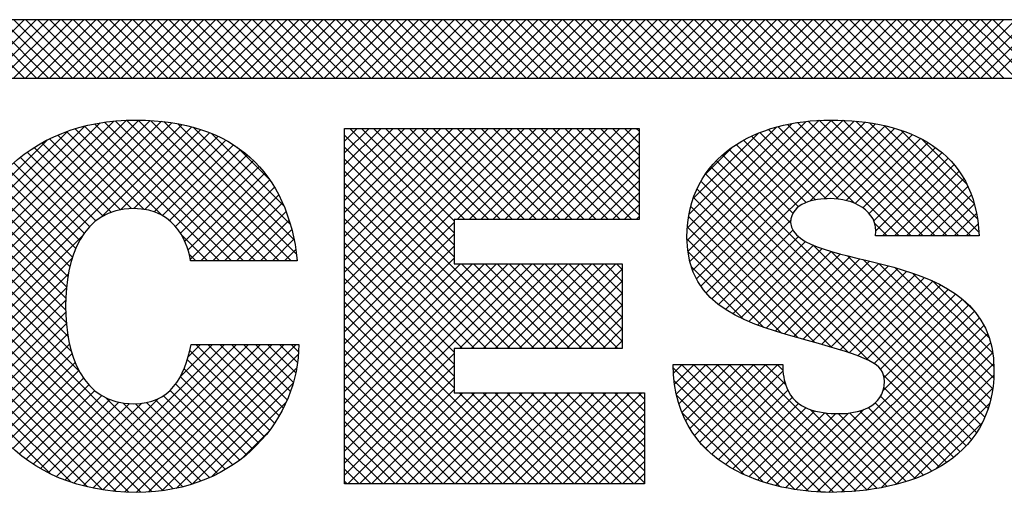
# Model space of a CAD drawing. Extents: x 0 to 102, y 0 to 66.
# Drawn here: x 95 to 96, y 38 to 38 of the extents above; entities that cross this region are included whole.
import ezdxf
from ezdxf.enums import TextEntityAlignment as Align

# ---------------------------------------------------------------- set-up
doc = ezdxf.new("R2010")
doc.units = 0
doc.header["$LTSCALE"] = 0.25
doc.header["$MEASUREMENT"] = 0
doc.layers.add('FORMAT_SHEET_2', color=6, linetype='CONTINUOUS')
doc.styles.add('RD25', font='ROMAND.shx', dxfattribs={"height": 0.25})
doc.styles.add('RS10', font='ROMANS.shx', dxfattribs={"height": 0.1})

# ---------------------------------------------------------------- blocks, each defined once
blk = doc.blocks.new('SHEET_2')
at = {"layer": 'FORMAT_SHEET_2', "color": 11}
for p, q in [((29.51745, 3.19084), (29.53909, 3.21248)), ((29.53923, 3.19084), (29.51758, 3.21248)), ((29.52187, 3.19084), (29.54351, 3.21248)), ((29.54365, 3.19084), (29.522, 3.21248)), ((29.52629, 3.19084), (29.54793, 3.21248)), ((29.54806, 3.19084), (29.52642, 3.21248)), ((29.53071, 3.19084), (29.55235, 3.21248)), ((29.55248, 3.19084), (29.53084, 3.21248)), ((29.53513, 3.19084), (29.55677, 3.21248)), ((29.5569, 3.19084), (29.53526, 3.21248)), ((29.53955, 3.19084), (29.56119, 3.21248)), ((29.56132, 3.19084), (29.53968, 3.21248)), ((29.54396, 3.19084), (29.56561, 3.21248)), ((29.56574, 3.19084), (29.5441, 3.21248)), ((29.54838, 3.19084), (29.57003, 3.21248)), ((29.57016, 3.19084), (29.54852, 3.21248)), ((29.5528, 3.19084), (29.57445, 3.21248)), ((29.57458, 3.19084), (29.55294, 3.21248)), ((29.55722, 3.19084), (29.57887, 3.21248)), ((29.579, 3.19084), (29.55736, 3.21248)), ((29.56164, 3.19084), (29.58329, 3.21248)), ((29.58342, 3.19084), (29.56178, 3.21248)), ((29.56606, 3.19084), (29.58771, 3.21248)), ((29.58784, 3.19084), (29.5662, 3.21248)), ((29.57048, 3.19084), (29.59213, 3.21248)), ((29.59226, 3.19084), (29.57061, 3.21248)), ((29.5749, 3.19084), (29.59655, 3.21248)), ((29.59668, 3.19084), (29.57503, 3.21248)), ((29.57932, 3.19084), (29.60096, 3.21248)), ((29.6011, 3.19084), (29.57945, 3.21248)), ((29.58374, 3.19084), (29.60538, 3.21248)), ((29.60552, 3.19084), (29.58387, 3.21248)), ((29.58816, 3.19084), (29.6098, 3.21248)), ((29.60994, 3.19084), (29.58829, 3.21248)), ((29.59258, 3.19084), (29.61422, 3.21248)), ((29.61436, 3.19084), (29.59271, 3.21248)), ((29.597, 3.19084), (29.61864, 3.21248)), ((29.61878, 3.19084), (29.59713, 3.21248)), ((29.60142, 3.19084), (29.62306, 3.21248)), ((29.6232, 3.19084), (29.60155, 3.21248)), ((29.60584, 3.19084), (29.62748, 3.21248)), ((29.62761, 3.19084), (29.60597, 3.21248)), ((29.61026, 3.19084), (29.6319, 3.21248)), ((29.63203, 3.19084), (29.61039, 3.21248)), ((29.61468, 3.19084), (29.63632, 3.21248)), ((29.63645, 3.19084), (29.61481, 3.21248)), ((29.61909, 3.19084), (29.64074, 3.21248)), ((29.64087, 3.19084), (29.61923, 3.21248)), ((29.62351, 3.19084), (29.64516, 3.21248)), ((29.64529, 3.19084), (29.62365, 3.21248)), ((29.62793, 3.19084), (29.64958, 3.21248)), ((29.64971, 3.19084), (29.62807, 3.21248)), ((29.63235, 3.19084), (29.654, 3.21248)), ((29.65413, 3.19084), (29.63249, 3.21248)), ((29.63677, 3.19084), (29.65842, 3.21248)), ((29.65855, 3.19084), (29.63691, 3.21248)), ((29.64119, 3.19084), (29.66284, 3.21248)), ((29.66297, 3.19084), (29.64133, 3.21248)), ((29.64561, 3.19084), (29.66726, 3.21248)), ((29.66739, 3.19084), (29.64574, 3.21248)), ((29.65003, 3.19084), (29.67168, 3.21248)), ((29.67181, 3.19084), (29.65016, 3.21248)), ((29.65445, 3.19084), (29.67609, 3.21248)), ((29.67623, 3.19084), (29.65458, 3.21248)), ((29.65887, 3.19084), (29.68051, 3.21248)), ((29.68065, 3.19084), (29.659, 3.21248)), ((29.66329, 3.19084), (29.68493, 3.21248)), ((29.68507, 3.19084), (29.66342, 3.21248)), ((29.66771, 3.19084), (29.68935, 3.21248)), ((29.68949, 3.19084), (29.66784, 3.21248)), ((29.67213, 3.19084), (29.69377, 3.21248)), ((29.69391, 3.19084), (29.67226, 3.21248)), ((29.67655, 3.19084), (29.69819, 3.21248)), ((29.69833, 3.19084), (29.67668, 3.21248)), ((29.68097, 3.19084), (29.70261, 3.21248)), ((29.70274, 3.19084), (29.6811, 3.21248)), ((29.68539, 3.19084), (29.70703, 3.21248)), ((29.70716, 3.19084), (29.68552, 3.21248)), ((29.68981, 3.19084), (29.71145, 3.21248)), ((29.71158, 3.19084), (29.68994, 3.21248)), ((29.69423, 3.19084), (29.71587, 3.21248)), ((29.716, 3.19084), (29.69436, 3.21248)), ((29.69864, 3.19084), (29.72029, 3.21248)), ((29.72042, 3.19084), (29.69878, 3.21248)), ((29.70306, 3.19084), (29.72471, 3.21248)), ((29.72484, 3.19084), (29.7032, 3.21248)), ((29.70748, 3.19084), (29.72913, 3.21248)), ((29.72926, 3.19084), (29.70762, 3.21248)), ((29.7119, 3.19084), (29.73355, 3.21248)), ((29.73368, 3.19084), (29.71204, 3.21248)), ((29.71632, 3.19084), (29.73797, 3.21248)), ((29.7381, 3.19084), (29.71646, 3.21248)), ((29.72074, 3.19084), (29.74239, 3.21248)), ((29.74252, 3.19084), (29.72087, 3.21248)), ((29.72516, 3.19084), (29.74681, 3.21248)), ((29.74694, 3.19084), (29.72529, 3.21248)), ((29.72958, 3.19084), (29.75122, 3.21248)), ((29.75136, 3.19084), (29.72971, 3.21248)), ((29.734, 3.19084), (29.75564, 3.21248)), ((29.75578, 3.19084), (29.73413, 3.21248)), ((29.73842, 3.19084), (29.76006, 3.21248)), ((29.7602, 3.19084), (29.73855, 3.21248)), ((29.74284, 3.19084), (29.76448, 3.21248)), ((29.76462, 3.19084), (29.74297, 3.21248)), ((29.74726, 3.19084), (29.7689, 3.21248)), ((29.76904, 3.19084), (29.74739, 3.21248)), ((29.75168, 3.19084), (29.77332, 3.21248)), ((29.77346, 3.19084), (29.75181, 3.21248)), ((29.7561, 3.19084), (29.77774, 3.21248)), ((29.77787, 3.19084), (29.75623, 3.21248)), ((29.76052, 3.19084), (29.78216, 3.21248)), ((29.78229, 3.19084), (29.76065, 3.21248)), ((29.76494, 3.19084), (29.78658, 3.21248)), ((29.78671, 3.19084), (29.76507, 3.21248)), ((29.76936, 3.19084), (29.791, 3.21248)), ((29.79113, 3.19084), (29.76949, 3.21248)), ((29.77377, 3.19084), (29.79542, 3.21248)), ((29.79555, 3.19084), (29.77391, 3.21248)), ((29.77819, 3.19084), (29.79984, 3.21248)), ((29.79997, 3.19084), (29.77833, 3.21248)), ((29.78261, 3.19084), (29.80426, 3.21248)), ((29.80439, 3.19084), (29.78275, 3.21248)), ((29.78703, 3.19084), (29.80868, 3.21248)), ((29.80881, 3.19084), (29.78717, 3.21248)), ((29.79145, 3.19084), (29.8131, 3.21248)), ((29.81323, 3.19084), (29.79159, 3.21248)), ((29.79587, 3.19084), (29.81752, 3.21248)), ((29.81765, 3.19084), (29.79601, 3.21248)), ((29.80029, 3.19084), (29.82194, 3.21248)), ((29.82207, 3.19084), (29.80042, 3.21248)), ((29.80471, 3.19084), (29.82635, 3.21248)), ((29.82649, 3.19084), (29.80484, 3.21248)), ((29.80913, 3.19084), (29.83077, 3.21248)), ((29.83091, 3.19084), (29.80926, 3.21248)), ((29.81355, 3.19084), (29.83519, 3.21248)), ((29.83533, 3.19084), (29.81368, 3.21248)), ((29.81797, 3.19084), (29.83961, 3.21248)), ((29.83975, 3.19084), (29.8181, 3.21248)), ((29.82239, 3.19084), (29.84403, 3.21248)), ((29.84417, 3.19084), (29.82252, 3.21248)), ((29.82681, 3.19084), (29.84845, 3.21248)), ((29.84859, 3.19084), (29.82694, 3.21248)), ((29.83123, 3.19084), (29.85287, 3.21248)), ((29.853, 3.19084), (29.83136, 3.21248)), ((29.83565, 3.19084), (29.85729, 3.21248)), ((29.85742, 3.19084), (29.83578, 3.21248)), ((29.84007, 3.19084), (29.86171, 3.21248)), ((29.86184, 3.19084), (29.8402, 3.21248)), ((29.84449, 3.19084), (29.86613, 3.21248)), ((29.86626, 3.19084), (29.84462, 3.21248)), ((29.8489, 3.19084), (29.87055, 3.21248)), ((29.87068, 3.19084), (29.84904, 3.21248)), ((29.85332, 3.19084), (29.87497, 3.21248)), ((29.8751, 3.19084), (29.85346, 3.21248)), ((29.85774, 3.19084), (29.87939, 3.21248)), ((29.87952, 3.19084), (29.85788, 3.21248)), ((29.86216, 3.19084), (29.88381, 3.21248)), ((29.88394, 3.19084), (29.8623, 3.21248)), ((29.86658, 3.19084), (29.88823, 3.21248)), ((29.88836, 3.19084), (29.86672, 3.21248)), ((29.871, 3.19084), (29.89265, 3.21248)), ((29.89278, 3.19084), (29.87114, 3.21248)), ((29.87542, 3.19084), (29.89707, 3.21248)), ((29.8972, 3.19084), (29.87555, 3.21248)), ((29.87984, 3.19084), (29.90148, 3.21248)), ((29.90162, 3.19084), (29.87997, 3.21248)), ((29.88426, 3.19084), (29.9059, 3.21248)), ((29.90604, 3.19084), (29.88439, 3.21248)), ((29.88868, 3.19084), (29.91032, 3.21248)), ((29.91046, 3.19084), (29.88881, 3.21248)), ((29.8931, 3.19084), (29.91474, 3.21248)), ((29.91488, 3.19084), (29.89323, 3.21248)), ((29.89752, 3.19084), (29.91916, 3.21248)), ((29.9193, 3.19084), (29.89765, 3.21248)), ((29.51382, 3.10766), (29.58146, 3.1753)), ((29.51386, 3.10328), (29.58573, 3.17515)), ((29.51399, 3.11225), (29.57698, 3.17524)), ((29.51409, 3.0991), (29.58982, 3.17482)), ((29.51442, 3.1171), (29.57223, 3.17491)), ((29.51451, 3.09509), (29.59373, 3.17431)), ((29.5152, 3.1223), (29.56714, 3.17424)), ((29.61578, 3.12312), (29.56504, 3.17386)), ((29.6202, 3.12312), (29.56883, 3.1745)), ((29.62462, 3.12312), (29.57278, 3.17496)), ((29.62904, 3.12312), (29.57693, 3.17524)), ((29.63346, 3.12312), (29.58128, 3.1753)), ((29.63788, 3.12312), (29.58586, 3.17514)), ((29.63984, 3.12558), (29.5907, 3.17472)), ((29.63896, 3.13088), (29.59589, 3.17395)), ((29.78436, 3.13072), (29.82846, 3.17481)), ((29.78447, 3.13524), (29.82328, 3.17405)), ((29.78468, 3.12661), (29.83327, 3.1752)), ((29.78538, 3.1229), (29.83779, 3.17531)), ((29.78644, 3.11953), (29.84212, 3.17521)), ((29.78782, 3.11649), (29.84627, 3.17494)), ((29.78948, 3.11374), (29.85026, 3.17451)), ((29.79142, 3.11125), (29.85408, 3.17392)), ((29.86731, 3.13234), (29.82526, 3.17439)), ((29.87173, 3.13234), (29.82918, 3.17489)), ((29.87615, 3.13234), (29.83328, 3.17521)), ((29.88057, 3.13234), (29.8376, 3.17531)), ((29.88499, 3.13234), (29.84212, 3.17521)), ((29.88941, 3.13234), (29.84685, 3.17489)), ((29.89236, 3.13381), (29.85188, 3.17428)), ((29.51509, 3.09125), (29.59747, 3.17364)), ((29.51645, 3.12797), (29.56157, 3.17309)), ((29.51845, 3.13438), (29.55527, 3.17121)), ((29.58346, 3.14218), (29.55466, 3.17099)), ((29.59015, 3.13991), (29.55797, 3.1721)), ((29.61136, 3.12312), (29.56143, 3.17306)), ((29.56766, 3.13941), (29.60105, 3.17279)), ((29.57474, 3.14207), (29.60446, 3.17178)), ((29.57958, 3.14248), (29.6077, 3.17061)), ((29.63754, 3.13672), (29.60163, 3.17263)), ((29.63515, 3.14352), (29.60832, 3.17036)), ((29.65766, 3.17195), (29.65789, 3.17218)), ((29.65766, 3.16753), (29.6623, 3.17218)), ((29.65766, 3.16311), (29.66672, 3.17218)), ((29.65766, 3.15869), (29.67114, 3.17218)), ((29.65766, 3.15427), (29.67556, 3.17218)), ((29.65766, 3.14985), (29.67998, 3.17218)), ((29.65766, 3.14543), (29.6844, 3.17218)), ((29.65766, 3.14101), (29.68882, 3.17218)), ((29.65766, 3.13659), (29.69324, 3.17218)), ((29.65766, 3.13217), (29.69766, 3.17218)), ((29.65766, 3.12775), (29.70208, 3.17218)), ((29.65766, 3.12333), (29.7065, 3.17218)), ((29.65766, 3.11891), (29.71092, 3.17218)), ((29.65766, 3.11449), (29.71534, 3.17218)), ((29.65766, 3.11008), (29.71976, 3.17218)), ((29.65766, 3.10566), (29.72418, 3.17218)), ((29.65766, 3.10124), (29.7286, 3.17218)), ((29.69823, 3.13348), (29.65953, 3.17218)), ((29.69823, 3.1379), (29.66395, 3.17218)), ((29.70212, 3.13843), (29.66837, 3.17218)), ((29.70654, 3.13843), (29.67279, 3.17218)), ((29.71096, 3.13843), (29.67721, 3.17218)), ((29.71538, 3.13843), (29.68163, 3.17218)), ((29.7198, 3.13843), (29.68605, 3.17218)), ((29.72422, 3.13843), (29.69047, 3.17218)), ((29.72864, 3.13843), (29.69489, 3.17218)), ((29.69927, 3.13843), (29.73302, 3.17218)), ((29.73306, 3.13843), (29.69931, 3.17218)), ((29.70369, 3.13843), (29.73743, 3.17218)), ((29.73747, 3.13843), (29.70373, 3.17218)), ((29.70811, 3.13843), (29.74185, 3.17218)), ((29.74189, 3.13843), (29.70815, 3.17218)), ((29.71253, 3.13843), (29.74627, 3.17218)), ((29.74631, 3.13843), (29.71257, 3.17218)), ((29.71695, 3.13843), (29.75069, 3.17218)), ((29.75073, 3.13843), (29.71699, 3.17218)), ((29.72137, 3.13843), (29.75511, 3.17218)), ((29.75515, 3.13843), (29.72141, 3.17218)), ((29.72579, 3.13843), (29.75953, 3.17218)), ((29.75957, 3.13843), (29.72583, 3.17218)), ((29.73021, 3.13843), (29.76395, 3.17218)), ((29.76399, 3.13843), (29.73025, 3.17218)), ((29.73463, 3.13843), (29.76665, 3.17045)), ((29.76665, 3.14019), (29.73466, 3.17218)), ((29.76665, 3.14461), (29.73908, 3.17218)), ((29.76665, 3.14903), (29.7435, 3.17218)), ((29.76665, 3.15345), (29.74792, 3.17218)), ((29.76665, 3.15787), (29.75234, 3.17218)), ((29.76665, 3.16229), (29.75676, 3.17218)), ((29.76665, 3.16671), (29.76118, 3.17218)), ((29.76665, 3.17113), (29.7656, 3.17218)), ((29.78508, 3.14028), (29.81755, 3.17274)), ((29.78662, 3.14623), (29.81087, 3.17048)), ((29.83584, 3.14614), (29.81131, 3.17066)), ((29.8404, 3.14599), (29.81456, 3.17183)), ((29.84632, 3.14449), (29.81796, 3.17285)), ((29.86289, 3.13234), (29.82153, 3.1737)), ((29.82976, 3.14518), (29.85774, 3.17316)), ((29.8351, 3.14609), (29.86124, 3.17224)), ((29.8395, 3.14608), (29.86458, 3.17116)), ((29.89185, 3.13873), (29.85733, 3.17326)), ((29.89067, 3.14433), (29.86346, 3.17155)), ((29.52188, 3.14223), (29.54753, 3.16789)), ((29.57126, 3.14113), (29.54555, 3.16683)), ((29.57474, 3.14207), (29.54845, 3.16835)), ((29.57875, 3.14247), (29.55149, 3.16974)), ((29.58366, 3.14215), (29.61079, 3.16928)), ((29.58719, 3.14125), (29.61372, 3.16779)), ((29.69823, 3.12906), (29.65766, 3.16964)), ((29.82842, 3.14472), (29.8053, 3.16783)), ((29.83187, 3.14569), (29.80823, 3.16932)), ((29.84331, 3.14547), (29.86775, 3.16991)), ((29.84662, 3.14436), (29.87076, 3.1685)), ((29.84943, 3.14275), (29.8736, 3.16692)), ((29.88799, 3.15144), (29.8711, 3.16832)), ((29.56559, 3.13796), (29.54014, 3.16341)), ((29.56823, 3.13974), (29.54278, 3.16518)), ((29.59023, 3.13987), (29.6165, 3.16614)), ((29.59284, 3.13806), (29.61912, 3.16435)), ((29.62994, 3.15316), (29.61784, 3.16525)), ((29.69823, 3.12464), (29.65766, 3.16522)), ((29.73904, 3.13843), (29.76665, 3.16603)), ((29.79094, 3.15497), (29.80137, 3.1654)), ((29.82352, 3.14077), (29.79993, 3.16436)), ((29.82557, 3.14314), (29.80254, 3.16618)), ((29.85179, 3.14069), (29.87626, 3.16516)), ((29.85349, 3.13797), (29.87875, 3.16323)), ((29.5613, 3.13341), (29.53521, 3.1595)), ((29.56329, 3.13584), (29.53761, 3.16151)), ((29.59507, 3.13588), (29.62159, 3.1624)), ((29.59694, 3.13333), (29.62391, 3.1603)), ((29.72779, 3.09066), (29.65766, 3.1608)), ((29.74346, 3.13843), (29.76665, 3.16161)), ((29.89319, 3.06227), (29.79522, 3.16023)), ((29.82273, 3.13714), (29.79749, 3.16238)), ((29.85421, 3.13427), (29.88105, 3.16111)), ((29.5596, 3.13069), (29.53293, 3.15736)), ((29.59849, 3.13046), (29.62608, 3.15805)), ((29.59971, 3.12726), (29.6281, 3.15565)), ((29.72337, 3.09066), (29.65766, 3.15638)), ((29.74788, 3.13843), (29.76665, 3.15719)), ((29.89154, 3.0595), (29.79313, 3.15791)), ((29.8567, 3.13234), (29.88317, 3.15881)), ((29.86112, 3.13234), (29.88509, 3.15632)), ((29.55695, 3.1245), (29.52873, 3.15272)), ((29.55815, 3.12772), (29.53077, 3.1551)), ((29.60057, 3.1237), (29.62998, 3.15311)), ((29.71895, 3.09066), (29.65766, 3.15196)), ((29.7523, 3.13843), (29.76665, 3.15278)), ((29.88765, 3.05455), (29.78952, 3.15268)), ((29.88968, 3.05693), (29.79123, 3.15539)), ((29.86554, 3.13234), (29.88682, 3.15362)), ((29.55598, 3.12105), (29.52681, 3.15023)), ((29.60441, 3.12312), (29.6317, 3.15041)), ((29.75672, 3.13843), (29.76665, 3.14836)), ((29.85149, 3.08629), (29.78802, 3.14975)), ((29.86996, 3.13234), (29.88833, 3.15072)), ((29.55473, 3.11347), (29.52332, 3.14487)), ((29.55524, 3.11737), (29.525, 3.14761)), ((29.60883, 3.12312), (29.63328, 3.14757)), ((29.71453, 3.09066), (29.65766, 3.14754)), ((29.84429, 3.08907), (29.78675, 3.14661)), ((29.87438, 3.13234), (29.88963, 3.14759)), ((29.55444, 3.10933), (29.52176, 3.14201)), ((29.61325, 3.12312), (29.6347, 3.14457)), ((29.61767, 3.12312), (29.63598, 3.14143)), ((29.71011, 3.09066), (29.65766, 3.14312)), ((29.76114, 3.13843), (29.76665, 3.14394)), ((29.83789, 3.09105), (29.78572, 3.14322)), ((29.8788, 3.13234), (29.8907, 3.14424)), ((29.55439, 3.10496), (29.52033, 3.13903)), ((29.62209, 3.12312), (29.63711, 3.13814)), ((29.70569, 3.09066), (29.65766, 3.1387)), ((29.65766, 3.09682), (29.69823, 3.13739)), ((29.76556, 3.13843), (29.76665, 3.13952)), ((29.83167, 3.09285), (29.78496, 3.13956)), ((29.79359, 3.10901), (29.82276, 3.13817)), ((29.88321, 3.13234), (29.89153, 3.14065)), ((29.55463, 3.10031), (29.51902, 3.13591)), ((29.62651, 3.12312), (29.63809, 3.1347)), ((29.70127, 3.09066), (29.65766, 3.13428)), ((29.8255, 3.0946), (29.78449, 3.13561)), ((29.79598, 3.10698), (29.82355, 3.13455)), ((29.85847, 3.13234), (29.85384, 3.13697)), ((29.88763, 3.13234), (29.8921, 3.13681)), ((29.51583, 3.08757), (29.56055, 3.1323)), ((29.55525, 3.09527), (29.51785, 3.13267)), ((29.60695, 3.12312), (29.59728, 3.13279)), ((29.63093, 3.12312), (29.63891, 3.13111)), ((29.65766, 3.0924), (29.69823, 3.13297)), ((29.81929, 3.09639), (29.78435, 3.13133)), ((29.79856, 3.10514), (29.82556, 3.13214)), ((29.80132, 3.10348), (29.82817, 3.13033)), ((29.89205, 3.13234), (29.89241, 3.1327)), ((29.55652, 3.08957), (29.51681, 3.12929)), ((29.63534, 3.12312), (29.63958, 3.12736)), ((29.69823, 3.08929), (29.65766, 3.12986)), ((29.65766, 3.08798), (29.69823, 3.12855)), ((29.81277, 3.09849), (29.78468, 3.12658)), ((29.80423, 3.10197), (29.83115, 3.12889)), ((29.80728, 3.1006), (29.83436, 3.12768)), ((29.81044, 3.09934), (29.83772, 3.12662)), ((29.89462, 3.06525), (29.83087, 3.129)), ((29.89583, 3.06847), (29.83765, 3.12664)), ((29.55948, 3.08219), (29.51591, 3.12576)), ((29.51671, 3.08404), (29.55684, 3.12417)), ((29.60253, 3.12312), (29.60021, 3.12543)), ((29.63976, 3.12312), (29.6401, 3.12346)), ((29.69823, 3.08487), (29.65766, 3.12544)), ((29.65766, 3.08356), (29.69823, 3.12413)), ((29.81369, 3.09817), (29.84119, 3.12567)), ((29.81702, 3.09709), (29.84471, 3.12477)), ((29.82041, 3.09606), (29.84827, 3.12391)), ((29.82384, 3.09507), (29.85183, 3.12305)), ((29.89679, 3.07193), (29.84369, 3.12503)), ((29.89748, 3.07566), (29.84953, 3.12361)), ((29.59783, 3.03943), (29.51516, 3.12209)), ((29.65766, 3.07914), (29.70053, 3.12201)), ((29.65766, 3.07472), (29.70495, 3.12201)), ((29.65766, 3.0703), (29.70937, 3.12201)), ((29.65766, 3.06588), (29.71379, 3.12201)), ((29.65766, 3.06146), (29.71821, 3.12201)), ((29.65766, 3.05704), (29.72263, 3.12201)), ((29.65766, 3.05262), (29.72705, 3.12201)), ((29.69823, 3.08045), (29.65766, 3.12102)), ((29.70011, 3.09066), (29.73146, 3.12201)), ((29.73221, 3.09066), (29.70086, 3.12201)), ((29.70453, 3.09066), (29.73588, 3.12201)), ((29.73663, 3.09066), (29.70528, 3.12201)), ((29.70895, 3.09066), (29.7403, 3.12201)), ((29.74105, 3.09066), (29.7097, 3.12201)), ((29.71337, 3.09066), (29.74472, 3.12201)), ((29.74547, 3.09066), (29.71412, 3.12201)), ((29.71779, 3.09066), (29.74914, 3.12201)), ((29.74989, 3.09066), (29.71854, 3.12201)), ((29.72221, 3.09066), (29.75356, 3.12201)), ((29.75431, 3.09066), (29.72296, 3.12201)), ((29.72663, 3.09066), (29.75798, 3.12201)), ((29.75873, 3.09066), (29.72738, 3.12201)), ((29.73105, 3.09066), (29.76038, 3.11999)), ((29.76038, 3.09343), (29.7318, 3.12201)), ((29.76038, 3.09785), (29.73622, 3.12201)), ((29.76038, 3.10227), (29.74064, 3.12201)), ((29.76038, 3.10669), (29.74505, 3.12201)), ((29.76038, 3.11111), (29.74947, 3.12201)), ((29.76038, 3.11553), (29.75389, 3.12201)), ((29.76038, 3.11995), (29.75831, 3.12201)), ((29.80544, 3.10141), (29.78596, 3.12088)), ((29.82729, 3.09409), (29.85537, 3.12218)), ((29.83073, 3.09312), (29.85889, 3.12127)), ((29.83417, 3.09213), (29.86235, 3.12031)), ((29.83759, 3.09113), (29.86574, 3.11929)), ((29.89787, 3.07968), (29.85538, 3.12218)), ((29.89794, 3.08403), (29.86138, 3.12059)), ((29.59421, 3.03863), (29.51457, 3.11827)), ((29.51774, 3.08064), (29.55541, 3.11831)), ((29.69823, 3.07603), (29.65766, 3.1166)), ((29.73547, 3.09066), (29.76038, 3.11557)), ((29.84099, 3.09011), (29.86905, 3.11818)), ((29.84434, 3.08905), (29.87226, 3.11697)), ((29.84762, 3.08791), (29.87535, 3.11564)), ((29.89752, 3.08887), (29.86777, 3.11862)), ((29.89617, 3.09464), (29.87502, 3.11579)), ((29.59041, 3.03801), (29.51414, 3.11428)), ((29.5189, 3.07738), (29.5547, 3.11319)), ((29.72934, 3.0405), (29.65766, 3.11218)), ((29.85076, 3.08663), (29.87832, 3.11419)), ((29.85364, 3.08509), (29.88115, 3.1126)), ((29.58641, 3.03759), (29.51388, 3.11012)), ((29.52019, 3.07425), (29.55441, 3.10848)), ((29.73989, 3.09066), (29.76038, 3.11115)), ((29.85599, 3.08302), (29.88382, 3.11085)), ((29.85729, 3.0799), (29.88632, 3.10893)), ((29.89079, 3.10444), (29.88624, 3.10899)), ((29.5822, 3.03738), (29.51381, 3.10577)), ((29.72492, 3.0405), (29.65766, 3.10776)), ((29.74431, 3.09066), (29.76038, 3.10673)), ((29.85692, 3.07511), (29.88863, 3.10682)), ((29.57775, 3.03741), (29.51395, 3.10121)), ((29.5216, 3.07125), (29.55442, 3.10406)), ((29.7205, 3.0405), (29.65766, 3.10334)), ((29.74873, 3.09066), (29.76038, 3.10231)), ((29.8246, 3.03837), (29.89074, 3.10451)), ((29.82851, 3.03786), (29.89262, 3.10197)), ((29.52314, 3.06837), (29.55466, 3.09989)), ((29.71608, 3.0405), (29.65766, 3.09893)), ((29.75315, 3.09066), (29.76038, 3.09789)), ((29.83258, 3.03751), (29.89426, 3.09919)), ((29.57305, 3.03769), (29.51435, 3.09639)), ((29.52481, 3.06561), (29.55514, 3.09595)), ((29.71166, 3.0405), (29.65766, 3.09451)), ((29.83685, 3.03737), (29.89563, 3.09615)), ((29.56803, 3.03829), (29.51509, 3.09123)), ((29.52659, 3.06297), (29.55584, 3.09223)), ((29.56083, 3.03977), (29.6132, 3.09214)), ((29.56442, 3.03894), (29.61762, 3.09214)), ((29.56817, 3.03827), (29.62204, 3.09214)), ((29.5721, 3.03778), (29.62646, 3.09214)), ((29.57621, 3.03747), (29.63088, 3.09214)), ((29.58053, 3.03736), (29.6353, 3.09214)), ((29.58508, 3.0375), (29.63972, 3.09214)), ((29.59691, 3.08027), (29.60879, 3.09214)), ((29.59978, 3.08755), (29.60437, 3.09214)), ((29.63173, 3.06298), (29.60257, 3.09214)), ((29.63342, 3.06571), (29.60699, 3.09214)), ((29.63498, 3.06857), (29.61141, 3.09214)), ((29.63638, 3.07159), (29.61583, 3.09214)), ((29.63763, 3.07476), (29.62025, 3.09214)), ((29.6387, 3.0781), (29.62467, 3.09214)), ((29.63958, 3.08165), (29.62909, 3.09214)), ((29.64023, 3.08541), (29.6335, 3.09214)), ((29.64062, 3.08945), (29.63792, 3.09214)), ((29.70724, 3.0405), (29.65766, 3.09009)), ((29.75757, 3.09066), (29.76038, 3.09347)), ((29.84135, 3.03744), (29.89672, 3.09281)), ((29.52848, 3.06045), (29.55677, 3.08874)), ((29.58995, 3.03795), (29.64056, 3.08856)), ((29.62794, 3.05793), (29.59945, 3.08642)), ((29.6299, 3.06039), (29.60038, 3.08991)), ((29.65766, 3.0482), (29.69823, 3.08878)), ((29.84604, 3.03772), (29.89748, 3.08915)), ((29.56255, 3.03935), (29.5163, 3.0856)), ((29.5305, 3.05805), (29.55793, 3.08548)), ((29.59526, 3.03884), (29.63994, 3.08352)), ((29.62586, 3.05559), (29.59828, 3.08317)), ((29.70282, 3.0405), (29.65766, 3.08567)), ((29.65766, 3.04378), (29.69823, 3.08436)), ((29.82421, 3.03844), (29.77922, 3.08343)), ((29.77931, 3.08147), (29.7826, 3.08476)), ((29.77972, 3.07746), (29.78702, 3.08476)), ((29.78039, 3.07371), (29.79144, 3.08476)), ((29.78131, 3.07021), (29.79586, 3.08476)), ((29.82929, 3.03778), (29.7823, 3.08476)), ((29.78246, 3.06694), (29.80028, 3.08476)), ((29.78382, 3.06388), (29.8047, 3.08476)), ((29.78539, 3.06103), (29.80912, 3.08476)), ((29.83405, 3.03743), (29.78672, 3.08476)), ((29.78716, 3.05838), (29.81354, 3.08476)), ((29.7891, 3.05591), (29.81796, 3.08476)), ((29.83853, 3.03737), (29.79114, 3.08476)), ((29.84282, 3.03751), (29.79556, 3.08476)), ((29.84695, 3.0378), (29.79998, 3.08476)), ((29.85093, 3.03823), (29.8044, 3.08476)), ((29.85478, 3.03881), (29.80882, 3.08476)), ((29.82087, 3.07713), (29.81324, 3.08476)), ((29.81985, 3.08258), (29.81766, 3.08476)), ((29.85098, 3.03824), (29.89789, 3.08515)), ((29.55639, 3.04109), (29.5182, 3.07928)), ((29.53263, 3.05577), (29.55934, 3.08247)), ((29.53489, 3.0536), (29.561, 3.07971)), ((29.62365, 3.05339), (29.59686, 3.08017)), ((29.6984, 3.0405), (29.65766, 3.08125)), ((29.65879, 3.0405), (29.69823, 3.07994)), ((29.79122, 3.05361), (29.81987, 3.08226)), ((29.85623, 3.03907), (29.89792, 3.08076)), ((29.88543, 3.05235), (29.85715, 3.08063)), ((29.53726, 3.05155), (29.56294, 3.07723)), ((29.62131, 3.0513), (29.59513, 3.07748)), ((29.60122, 3.04039), (29.63861, 3.07777)), ((29.69398, 3.0405), (29.65766, 3.07683)), ((29.66321, 3.0405), (29.69823, 3.07552)), ((29.81873, 3.0395), (29.77956, 3.07867)), ((29.79351, 3.05148), (29.8205, 3.07846)), ((29.88304, 3.05032), (29.85718, 3.07618)), ((29.86193, 3.04034), (29.89751, 3.07593)), ((29.53975, 3.04962), (29.56518, 3.07505)), ((29.54237, 3.04782), (29.56776, 3.07321)), ((29.54511, 3.04614), (29.57072, 3.07175)), ((29.5574, 3.04076), (29.58879, 3.07215)), ((29.60127, 3.0404), (29.5693, 3.07237)), ((29.61626, 3.04751), (29.5906, 3.07317)), ((29.61885, 3.04934), (29.59306, 3.07513)), ((29.68956, 3.0405), (29.65766, 3.07241)), ((29.66763, 3.0405), (29.70138, 3.07425)), ((29.67205, 3.0405), (29.7058, 3.07425)), ((29.67647, 3.0405), (29.71022, 3.07425)), ((29.68089, 3.0405), (29.71464, 3.07425)), ((29.68531, 3.0405), (29.71906, 3.07425)), ((29.68973, 3.0405), (29.72348, 3.07425)), ((29.69415, 3.0405), (29.7279, 3.07425)), ((29.69857, 3.0405), (29.73232, 3.07425)), ((29.73376, 3.0405), (29.70001, 3.07425)), ((29.70299, 3.0405), (29.73674, 3.07425)), ((29.73818, 3.0405), (29.70443, 3.07425)), ((29.70741, 3.0405), (29.74115, 3.07425)), ((29.74259, 3.0405), (29.70885, 3.07425)), ((29.71183, 3.0405), (29.74557, 3.07425)), ((29.74701, 3.0405), (29.71327, 3.07425)), ((29.71625, 3.0405), (29.74999, 3.07425)), ((29.75143, 3.0405), (29.71769, 3.07425)), ((29.72067, 3.0405), (29.75441, 3.07425)), ((29.75585, 3.0405), (29.72211, 3.07425)), ((29.72509, 3.0405), (29.75883, 3.07425)), ((29.76027, 3.0405), (29.72653, 3.07425)), ((29.7295, 3.0405), (29.76325, 3.07425)), ((29.76469, 3.0405), (29.73094, 3.07425)), ((29.73392, 3.0405), (29.76767, 3.07425)), ((29.76868, 3.04094), (29.73536, 3.07425)), ((29.76868, 3.04536), (29.73978, 3.07425)), ((29.76868, 3.04977), (29.7442, 3.07425)), ((29.76868, 3.05419), (29.74862, 3.07425)), ((29.76868, 3.05861), (29.75304, 3.07425)), ((29.76868, 3.06303), (29.75746, 3.07425)), ((29.76868, 3.06745), (29.76188, 3.07425)), ((29.76868, 3.07187), (29.7663, 3.07425)), ((29.81264, 3.04117), (29.78047, 3.07334)), ((29.79596, 3.04951), (29.82162, 3.07517)), ((29.79857, 3.0477), (29.82332, 3.07244)), ((29.88049, 3.04845), (29.85598, 3.07295)), ((29.54895, 3.04411), (29.5214, 3.07166)), ((29.54798, 3.04459), (29.57412, 3.07073)), ((29.55098, 3.04318), (29.57803, 3.07023)), ((29.55412, 3.0419), (29.5826, 3.07037)), ((29.60456, 3.04153), (29.57564, 3.07046)), ((29.6077, 3.04282), (29.58031, 3.0702)), ((29.61069, 3.04425), (29.58429, 3.07065)), ((29.61354, 3.04581), (29.5877, 3.07166)), ((29.60839, 3.04313), (29.63602, 3.07076)), ((29.73834, 3.0405), (29.76868, 3.07084)), ((29.80133, 3.04603), (29.82559, 3.0703)), ((29.80423, 3.04451), (29.82838, 3.06867)), ((29.82085, 3.03904), (29.84993, 3.06812)), ((29.87492, 3.04518), (29.85134, 3.06876)), ((29.87778, 3.04674), (29.85398, 3.07054)), ((29.86835, 3.04234), (29.8964, 3.0704)), ((29.68514, 3.0405), (29.65766, 3.06799)), ((29.74276, 3.0405), (29.76868, 3.06642)), ((29.80545, 3.04394), (29.78246, 3.06693)), ((29.80727, 3.04314), (29.83165, 3.06752)), ((29.81046, 3.04191), (29.83536, 3.06681)), ((29.81378, 3.04081), (29.83949, 3.06652)), ((29.81725, 3.03986), (29.8441, 3.06671)), ((29.85848, 3.03952), (29.82997, 3.06803)), ((29.86205, 3.04038), (29.83565, 3.06678)), ((29.86548, 3.04137), (29.84034, 3.06651)), ((29.86876, 3.0425), (29.8445, 3.06676)), ((29.87191, 3.04377), (29.84817, 3.06751)), ((29.68072, 3.0405), (29.65766, 3.06357)), ((29.74718, 3.0405), (29.76868, 3.062)), ((29.87636, 3.04594), (29.89371, 3.06329)), ((29.61957, 3.0499), (29.62936, 3.05968)), ((29.6763, 3.0405), (29.65766, 3.05915)), ((29.7516, 3.0405), (29.76868, 3.05758)), ((29.67188, 3.0405), (29.65766, 3.05473)), ((29.79334, 3.05163), (29.78935, 3.05562)), ((29.66746, 3.0405), (29.65766, 3.05031)), ((29.75602, 3.0405), (29.76868, 3.05316)), ((29.76044, 3.0405), (29.76868, 3.04874)), ((29.66305, 3.0405), (29.65766, 3.04589)), ((29.76486, 3.0405), (29.76868, 3.04432)), ((29.65863, 3.0405), (29.65766, 3.04147))]:
    blk.add_line(p, q, dxfattribs=at)
for points in [[(31.2012, 3.21248), (31.2012, 3.21248), (29.1038, 3.21248), (29.1038, 3.21248)], [(29.1038, 3.19084), (29.1038, 3.19084), (31.2012, 3.19084), (31.2012, 3.19084)], [(29.58057, 3.17531), (29.61671, 3.17513), (29.63663, 3.15613), (29.64014, 3.12312)], [(29.65766, 3.17218), (29.65766, 3.17218), (29.76665, 3.17218), (29.76665, 3.17218)], [(29.65766, 3.0405), (29.65766, 3.0405), (29.65766, 3.17218), (29.65766, 3.17218)], [(29.76665, 3.17218), (29.76665, 3.17218), (29.76665, 3.13843), (29.76665, 3.13843)], [(29.85406, 3.13234), (29.8548, 3.13732), (29.85259, 3.14064), (29.84927, 3.14285)], [(29.76665, 3.13843), (29.76665, 3.13843), (29.69823, 3.13843), (29.69823, 3.13843)], [(29.69823, 3.13843), (29.69823, 3.13843), (29.69823, 3.12201), (29.69823, 3.12201)], [(29.82271, 3.13732), (29.82345, 3.12791), (29.84226, 3.12589), (29.86089, 3.12073)], [(29.89243, 3.13234), (29.89243, 3.13234), (29.85406, 3.13234), (29.85406, 3.13234)], [(29.64014, 3.12312), (29.64014, 3.12312), (29.60067, 3.12312), (29.60067, 3.12312)], [(29.69823, 3.12201), (29.69823, 3.12201), (29.76038, 3.12201), (29.76038, 3.12201)], [(29.76038, 3.12201), (29.76038, 3.12201), (29.76038, 3.09066), (29.76038, 3.09066)], [(29.60085, 3.09214), (29.60085, 3.09214), (29.64069, 3.09214), (29.64069, 3.09214)], [(29.76038, 3.09066), (29.76038, 3.09066), (29.69823, 3.09066), (29.69823, 3.09066)], [(29.69823, 3.09066), (29.69823, 3.09066), (29.69823, 3.07425), (29.69823, 3.07425)], [(29.77919, 3.08476), (29.77919, 3.08476), (29.81976, 3.08476), (29.81976, 3.08476)], [(29.81976, 3.08476), (29.81976, 3.08145), (29.82032, 3.07849), (29.82124, 3.07609)], [(29.69823, 3.07425), (29.69823, 3.07425), (29.76868, 3.07425), (29.76868, 3.07425)], [(29.76868, 3.07425), (29.76868, 3.07425), (29.76868, 3.0405), (29.76868, 3.0405)], [(29.76868, 3.0405), (29.76868, 3.0405), (29.65766, 3.0405), (29.65766, 3.0405)]]:
    blk.add_open_spline(points, degree=3, dxfattribs=at)
for points, knots in [([(29.64069, 3.09214), (29.64069, 3.06558), (29.61911, 3.03736), (29.58057, 3.03736), (29.58057, 3.03736), (29.53797, 3.03736), (29.51381, 3.06743), (29.51381, 3.10634), (29.51381, 3.10634), (29.51381, 3.14783), (29.54, 3.17531), (29.58057, 3.17531)], [0.5, 0.5, 0.5, 0.5, 0.6, 0.6, 0.6, 0.6, 0.7, 0.7, 0.7, 0.7, 0.8, 0.8, 0.8, 0.8]), ([(29.82899, 3.09361), (29.80814, 3.09951), (29.78435, 3.10523), (29.78435, 3.13179), (29.78435, 3.13179), (29.78435, 3.16222), (29.81036, 3.17531), (29.83747, 3.17531), (29.83747, 3.17531), (29.86605, 3.17531), (29.89132, 3.16443), (29.89243, 3.13234)], [0.25, 0.25, 0.25, 0.25, 0.3125, 0.3125, 0.3125, 0.3125, 0.375, 0.375, 0.375, 0.375, 0.4375, 0.4375, 0.4375, 0.4375]), ([(29.84927, 3.14285), (29.84595, 3.14525), (29.84134, 3.14617), (29.83728, 3.14617), (29.83728, 3.14617), (29.83175, 3.14617), (29.82271, 3.1447), (29.82271, 3.13732)], [0.5625, 0.5625, 0.5625, 0.5625, 0.625, 0.625, 0.625, 0.625, 0.6875, 0.6875, 0.6875, 0.6875]), ([(29.60067, 3.12312), (29.59993, 3.12791), (29.59625, 3.14248), (29.57946, 3.14248), (29.57946, 3.14248), (29.56047, 3.14248), (29.55438, 3.12404), (29.55438, 3.10634), (29.55438, 3.10634), (29.55438, 3.08863), (29.56047, 3.07019), (29.57946, 3.07019), (29.57946, 3.07019), (29.59311, 3.07019), (29.59846, 3.07979), (29.60085, 3.09214)], [0, 0, 0, 0, 0.1, 0.1, 0.1, 0.1, 0.2, 0.2, 0.2, 0.2, 0.3, 0.3, 0.3, 0.3, 0.4, 0.4, 0.4, 0.4]), ([(29.86089, 3.12073), (29.87952, 3.11556), (29.89796, 3.10689), (29.89796, 3.08273), (29.89796, 3.08273), (29.89796, 3.04843), (29.86642, 3.03736), (29.8371, 3.03736), (29.8371, 3.03736), (29.82216, 3.03736), (29.77956, 3.04272), (29.77919, 3.08476)], [0.75, 0.75, 0.75, 0.75, 0.8125, 0.8125, 0.8125, 0.8125, 0.875, 0.875, 0.875, 0.875, 0.9375, 0.9375, 0.9375, 0.9375]), ([(29.82124, 3.07609), (29.82419, 3.06816), (29.83304, 3.06651), (29.8406, 3.06651), (29.8406, 3.06651), (29.84724, 3.06651), (29.85738, 3.06871), (29.85738, 3.07849), (29.85738, 3.07849), (29.85738, 3.08531), (29.85167, 3.08716), (29.82899, 3.09361)], [0.0625, 0.0625, 0.0625, 0.0625, 0.125, 0.125, 0.125, 0.125, 0.1875, 0.1875, 0.1875, 0.1875, 0.25, 0.25, 0.25, 0.25])]:
    blk.add_open_spline(points, degree=3, knots=knots, dxfattribs=at)
at = {"layer": 'FORMAT_SHEET_2', "color": 7, "style": 'RD25'}
for tag, p in [('DRAWING_NAME', (30.1525, 2.488)), ('DRAWING_NAME', (30.1525, 2.0332)), ('NUMBER', (30.69, 1.2538)), ('REV', (32.89, 1.2538))]:
    blk.add_attdef(tag, text='', height=0.25, dxfattribs=at).set_placement(p, align=Align.MIDDLE)
at = {"layer": 'FORMAT_SHEET_2', "color": 1, "style": 'RS10'}
blk.add_attdef('XX', text='', height=0.1, dxfattribs=at).set_placement((32.91012, 0.8298), align=Align.MIDDLE)
for tag, p in [('FILE', (28.9205, 0.78106)), ('2', (32.31136, 0.7771))]:
    blk.add_attdef(tag, text='', height=0.1, dxfattribs=at).set_placement(p, align=Align.RIGHT)
blk.add_attdef('SCALE', text='', height=0.1, dxfattribs=at).set_placement((30.3066, 0.8298), align=Align.MIDDLE_LEFT)

msp = doc.modelspace()

# ---------------------------------------------------------------- block references
at = {"layer": 'FORMAT_SHEET_2', "xscale": 1.5, "yscale": 1.5, "zscale": 1.5}
msp.add_blockref('SHEET_2', (51, 33), dxfattribs=at)

doc.saveas('drawing.dxf')
